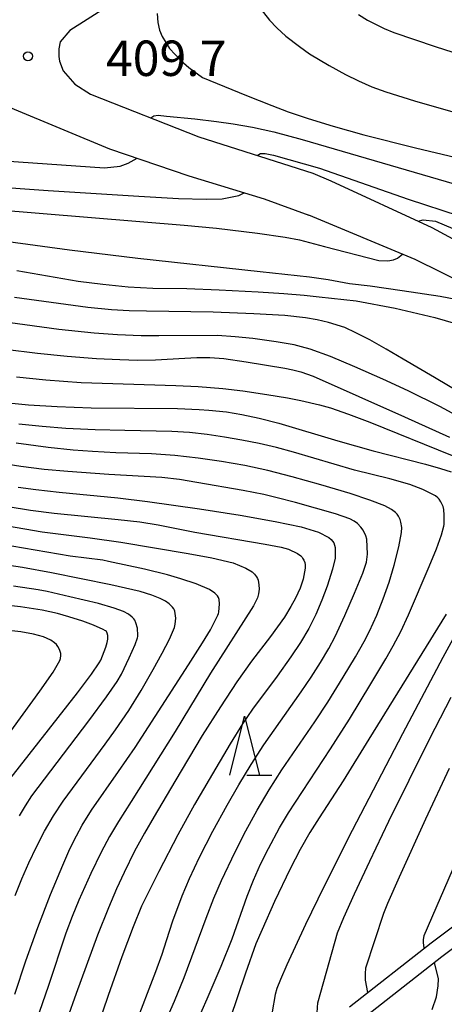
# Model space of a CAD drawing. Units: metres. Extents: x -48055 to -45747, y -124591 to -122873.
# Drawn here: x -46160 to -46124, y -124151 to -124067 of the extents above; entities that cross this region are included whole.
import ezdxf

# ---------------------------------------------------------------- set-up
doc = ezdxf.new("R2010")
doc.units = ezdxf.units.M
doc.header["$LTSCALE"] = 2.5
doc.layers.get('0').update_dxf_attribs({"linetype": 'CONTINUOUS'})
for name, color, linetype in [('2101000', 7, 'CONTINUOUS'), ('6332000', 7, 'CONTINUOUS'), ('7101000', 7, 'CONTINUOUS'), ('7102000', 7, 'CONTINUOUS'), ('7312000', 7, 'CONTINUOUS')]:
    doc.layers.add(name, color=color, linetype=linetype)
doc.styles.add('Dm_Anotation', font='txt')

# ---------------------------------------------------------------- blocks, each defined once
blk = doc.blocks.new('633200')
at = {"color": 0, "linetype": 'ByBlock', "lineweight": -2}
for points in [[(-0.5, -1), (0, 1), (0.5, -1)], [(0.08, -1), (0.92, -1)]]:
    blk.add_lwpolyline(points, dxfattribs=at)
blk = doc.blocks.new('731200')
at = {"color": 0, "linetype": 'ByBlock', "lineweight": -2}
blk.add_circle((0, 0), 0.15, dxfattribs=at)

msp = doc.modelspace()

# ---------------------------------------------------------------- linework, layer by layer
at = {"layer": '2101000', "flags": 128}
for points in [[(-46108.836, -124009.634), (-46111.066, -124015.559), (-46114.242, -124023.008), (-46116.648, -124027.463), (-46121.368, -124035.051), (-46124.529, -124039.541), (-46129.476, -124046.581), (-46134.068, -124052.208), (-46137.389, -124055.752), (-46139.961, -124057.911), (-46152.776, -124066.326), (-46156.023, -124068.398), (-46156.85, -124069.353), (-46156.957, -124069.935), (-46156.957, -124070.601), (-46156.913, -124070.993), (-46156.58, -124071.807), (-46155.609, -124072.94), (-46154.278, -124073.791), (-46145.09, -124077.394), (-46135.438, -124080.492), (-46133.905, -124081.13)], [(-46163.829, -124067.199), (-46164.123, -124067.646), (-46164.339, -124068.086), (-46164.58, -124068.645), (-46164.732, -124069.177), (-46164.796, -124069.771), (-46164.791, -124070.347), (-46164.735, -124070.873), (-46164.66, -124071.399), (-46164.511, -124071.946), (-46164.286, -124072.487), (-46164.106, -124072.856), (-46163.851, -124073.237), (-46163.549, -124073.559), (-46163.335, -124073.765), (-46162.977, -124074.002), (-46162.694, -124074.182), (-46161.911, -124074.56), (-46160.745, -124075.046), (-46152.657, -124078.405), (-46145.95, -124080.696), (-46139.544, -124082.655), (-46135.768, -124084.045)], [(-46133.905, -124081.13), (-46125.356, -124085.081), (-46112.319, -124092.132)], [(-46113.578, -124094.294), (-46126.764, -124087.801), (-46135.768, -124084.045)], [(-46132.335, -124151.151), (-46125.408, -124145.733), (-46119.042, -124140.945)], [(-46118.041, -124142.07), (-46124.495, -124146.924), (-46131.437, -124152.353)]]:
    msp.add_lwpolyline(points, dxfattribs=at)
at = {"layer": '7101000', "flags": 128}
for points, elevation in [([(-46148.625, -124066.958), (-46148.569, -124067.721), (-46148.418, -124068.359), (-46148.19, -124068.901), (-46147.573, -124069.905), (-46146.633, -124070.931), (-46145.949, -124071.527), (-46144.779, -124072.363), (-46141.046, -124073.894), (-46138.913, -124074.74), (-46137.523, -124075.268), (-46135.834, -124075.839), (-46133.702, -124076.492), (-46131.097, -124077.228), (-46126.738, -124078.339), (-46117.56, -124080.502)], 410), ([(-46160.535, -124088.726), (-46157.281, -124089.309), (-46155.323, -124089.626), (-46153.23, -124089.904), (-46151.088, -124090.114), (-46148.984, -124090.228), (-46146.104, -124090.27), (-46143.375, -124090.366), (-46140.071, -124090.544), (-46137.899, -124090.688), (-46136.171, -124090.828), (-46134.888, -124090.964), (-46131.755, -124091.314), (-46128.444, -124091.912), (-46125.099, -124092.721), (-46120.697, -124093.987)], 400), ([(-46161.223, -124099.949), (-46159.53, -124100.107), (-46157.101, -124100.257), (-46154.211, -124100.372), (-46146.902, -124100.434), (-46145.064, -124100.503), (-46144.234, -124100.559), (-46142.753, -124100.713), (-46141.453, -124100.93), (-46139.991, -124101.251), (-46138.312, -124101.683), (-46133.302, -124103.165), (-46130.321, -124104.01), (-46125.869, -124105.158), (-46124.607, -124105.506), (-46123.716, -124105.786)], 390), ([(-46161.245, -124108.742), (-46159.364, -124109.041), (-46157.349, -124109.304), (-46151.936, -124109.829), (-46150.089, -124110.046), (-46148.534, -124110.28), (-46145.429, -124110.924), (-46139.473, -124111.924), (-46138.109, -124112.186), (-46137.5, -124112.367), (-46136.734, -124112.728), (-46136.461, -124112.923), (-46136.364, -124113.016), (-46136.293, -124113.108), (-46136.192, -124113.295), (-46136.122, -124113.496), (-46136.092, -124113.669), (-46136.088, -124113.954), (-46136.24, -124114.899), (-46136.509, -124115.651), (-46136.908, -124116.505), (-46137.282, -124117.22), (-46137.832, -124118.105), (-46139.013, -124119.765), (-46140.616, -124121.846), (-46141.874, -124123.606), (-46143.268, -124125.709), (-46144.798, -124128.153), (-46147.139, -124132.06), (-46148.892, -124135.027), (-46149.705, -124136.427), (-46150.55, -124137.966), (-46151.434, -124139.761), (-46152.068, -124141.143), (-46152.763, -124142.753), (-46153.674, -124145.07), (-46155.497, -124150.023), (-46157.016, -124154.308)], 380), ([(-46161.109, -124131.844), (-46155.392, -124124.525), (-46154.201, -124122.953), (-46153.542, -124122.003), (-46153.411, -124121.761), (-46152.982, -124120.675), (-46152.853, -124120.268), (-46152.812, -124119.991), (-46152.821, -124119.67), (-46152.857, -124119.485), (-46152.895, -124119.389), (-46152.931, -124119.342), (-46152.997, -124119.287), (-46153.217, -124119.153), (-46154.01, -124118.788), (-46154.922, -124118.45), (-46156.115, -124118.079), (-46157.068, -124117.814), (-46158.361, -124117.538), (-46160.212, -124117.256), (-46164.033, -124116.819)], 370), ([(-46124.131, -124117.854), (-46130.69, -124128.469), (-46132.858, -124131.983), (-46134.892, -124135.136), (-46135.68, -124136.373), (-46136.501, -124137.81), (-46137.354, -124139.444), (-46138.672, -124142.208), (-46139.738, -124144.586), (-46140.257, -124145.824), (-46141.148, -124148.302), (-46143.115, -124154.133), (-46143.526, -124155.531), (-46143.69, -124156.023), (-46143.76, -124156.479), (-46143.725, -124156.971), (-46143.655, -124157.568), (-46143.33, -124158.891)], 390)]:
    msp.add_lwpolyline(points, dxfattribs=dict(at, elevation=elevation))
at = {"layer": '7102000', "flags": 128}
for points, elevation in [([(-46139.925, -124066.467), (-46139.113, -124067.512), (-46138.478, -124068.172), (-46137.714, -124068.854), (-46136.57, -124069.75), (-46135.701, -124070.377), (-46134.032, -124071.361), (-46132.655, -124072.113), (-46131.554, -124072.657), (-46130.426, -124073.15), (-46129.235, -124073.597), (-46126.805, -124074.363), (-46113.493, -124078.155)], 412), ([(-46131.559, -124067.041), (-46130.793, -124067.499), (-46130.016, -124067.9), (-46129.371, -124068.207), (-46128.567, -124068.551), (-46125.074, -124069.738), (-46116.777, -124072.41)], 414), ([(-46149.157, -124075.799), (-46148.913, -124075.635), (-46148.534, -124075.562), (-46147.837, -124075.643), (-46145.429, -124075.872), (-46143.595, -124076.096), (-46142.189, -124076.3), (-46140.545, -124076.582), (-46138.735, -124076.99), (-46136.331, -124077.635), (-46120.738, -124082.174)], 408), ([(-46170.952, -124078.785), (-46153.097, -124080.019), (-46151.764, -124079.89), (-46151.076, -124079.646), (-46150.313, -124079.206)], 408), ([(-46140.147, -124078.981), (-46139.874, -124078.805), (-46139.482, -124078.809), (-46138.772, -124078.956), (-46134.859, -124080.071), (-46127.352, -124082.693), (-46123.017, -124084.102)], 406), ([(-46168.117, -124081.224), (-46157.853, -124081.947), (-46150.172, -124082.442), (-46146.817, -124082.62), (-46144.47, -124082.693), (-46143.129, -124082.653), (-46142.277, -124082.5), (-46141.698, -124082.373), (-46141.241, -124082.136)], 406), ([(-46162.415, -124083.57), (-46146.327, -124084.889), (-46143.591, -124085.134), (-46140.129, -124085.578), (-46137.784, -124085.915), (-46136.565, -124086.14), (-46134.455, -124086.707), (-46129.825, -124087.874), (-46129.087, -124087.911), (-46128.597, -124087.822), (-46128.243, -124087.695), (-46127.831, -124087.356)], 404), ([(-46126.495, -124084.554), (-46126.08, -124084.424), (-46125.043, -124084.541), (-46122.279, -124085.704)], 404), ([(-46161.259, -124086.269), (-46156.049, -124086.98), (-46150.265, -124087.694), (-46139.901, -124088.812), (-46135.727, -124089.279), (-46134.141, -124089.484), (-46132.329, -124089.821), (-46130.563, -124090.042), (-46127.846, -124090.441), (-46124.637, -124090.903), (-46123.295, -124091.15)], 402), ([(-46122.755, -124099.22), (-46125.109, -124097.795), (-46127.764, -124096.237), (-46129.218, -124095.394), (-46130.606, -124094.615), (-46131.777, -124094.006), (-46132.731, -124093.568), (-46134.1, -124093.129), (-46135.062, -124092.912), (-46136.04, -124092.744), (-46137.796, -124092.56), (-46140.437, -124092.396), (-46143.868, -124092.251), (-46149.516, -124092.184), (-46151.012, -124092.158), (-46152.507, -124092.072), (-46154.495, -124091.871), (-46160.715, -124091.022)], 398), ([(-46123.247, -124101.028), (-46124.669, -124100.264), (-46127.35, -124098.943), (-46129.501, -124097.945), (-46131.863, -124096.894), (-46133.943, -124096.036), (-46135.658, -124095.414), (-46136.379, -124095.191), (-46137.01, -124095.026), (-46138.538, -124094.773), (-46140.519, -124094.51), (-46142.009, -124094.343), (-46143.5, -124094.24), (-46148.482, -124094.259), (-46149.98, -124094.262), (-46151.976, -124094.199), (-46153.969, -124094.047), (-46156.953, -124093.745), (-46163.388, -124092.863)], 396), ([(-46161.511, -124095.406), (-46158.783, -124095.743), (-46156.266, -124095.989), (-46153.774, -124096.181), (-46151.777, -124096.282), (-46150.278, -124096.321), (-46148.781, -124096.313), (-46146.291, -124096.156), (-46145.259, -124096.096), (-46144.151, -124096.112), (-46142.966, -124096.205), (-46141.074, -124096.474), (-46137.79, -124097.009), (-46137.126, -124097.145), (-46136.447, -124097.33), (-46135.401, -124097.702), (-46127.651, -124101.131), (-46123.836, -124102.855)], 394), ([(-46160.553, -124097.759), (-46158.068, -124098.007), (-46155.077, -124098.225), (-46147.04, -124098.486), (-46145.155, -124098.574), (-46143.046, -124098.742), (-46141.353, -124098.938), (-46139.325, -124099.232), (-46137.57, -124099.521), (-46136.435, -124099.741), (-46134.871, -124100.111), (-46133.92, -124100.384), (-46132.404, -124100.898), (-46130.598, -124101.589), (-46123.62, -124104.412)], 392), ([(-46146.087, -124154.303), (-46144.376, -124150.47), (-46143.199, -124147.7), (-46142.27, -124145.387), (-46141.007, -124141.77), (-46140.472, -124140.413), (-46139.861, -124139.052), (-46139.202, -124137.715), (-46138.258, -124135.98), (-46137.502, -124134.707), (-46133.937, -124129.289), (-46132.331, -124126.756), (-46130.509, -124123.768), (-46129.25, -124121.66), (-46128.622, -124120.559), (-46127.966, -124119.32), (-46127.31, -124117.924), (-46125.569, -124113.814), (-46124.953, -124112.318), (-46124.517, -124111.148), (-46124.319, -124110.416), (-46124.306, -124110.27), (-46124.306, -124110.149), (-46124.306, -124110.03), (-46124.306, -124109.914), (-46124.306, -124109.8), (-46124.306, -124109.689), (-46124.306, -124109.579), (-46124.306, -124109.472), (-46124.334, -124108.988), (-46124.392, -124108.745), (-46124.574, -124108.343), (-46124.722, -124108.11), (-46124.823, -124107.999), (-46125.023, -124107.838), (-46126.11, -124107.283), (-46127.2, -124106.885), (-46128.898, -124106.399), (-46131.912, -124105.655), (-46137.067, -124104.134), (-46138.514, -124103.744), (-46139.973, -124103.404), (-46141.442, -124103.111), (-46142.918, -124102.854), (-46144.399, -124102.634), (-46145.886, -124102.468), (-46147.379, -124102.374), (-46151.377, -124102.309), (-46153.875, -124102.235), (-46156.372, -124102.112), (-46158.365, -124101.964), (-46160.352, -124101.757)], 388), ([(-46148.096, -124152.793), (-46147.153, -124150.669), (-46146.324, -124148.677), (-46144.474, -124143.642), (-46143.823, -124141.947), (-46143.161, -124140.455), (-46142.003, -124138.02), (-46141.104, -124136.235), (-46140.149, -124134.479), (-46139.136, -124132.756), (-46138.062, -124131.07), (-46135.262, -124126.984), (-46134.166, -124125.33), (-46132.848, -124123.209), (-46131.827, -124121.491), (-46131.091, -124120.185), (-46130.637, -124119.299), (-46130.013, -124117.942), (-46129.456, -124116.556), (-46128.967, -124115.15), (-46128.545, -124113.724), (-46128.139, -124112.162), (-46127.91, -124110.954), (-46127.896, -124110.514), (-46127.958, -124110.064), (-46128.024, -124109.838), (-46128.16, -124109.556), (-46128.271, -124109.395), (-46128.41, -124109.249), (-46128.756, -124108.997), (-46129.339, -124108.695), (-46130.602, -124108.192), (-46132.265, -124107.642), (-46134.751, -124106.897), (-46137.193, -124106.213), (-46139.247, -124105.693), (-46141.2, -124105.269), (-46143.167, -124104.912), (-46145.144, -124104.628), (-46147.128, -124104.417), (-46149.12, -124104.279), (-46152.117, -124104.177), (-46154.114, -124104.079), (-46155.733, -124103.958), (-46157.873, -124103.725), (-46160.565, -124103.374)], 386), ([(-46152.293, -124157.429), (-46148.739, -124148.149), (-46148.203, -124146.695), (-46147.846, -124145.521), (-46147.288, -124143.874), (-46146.504, -124141.742), (-46145.884, -124140.266), (-46145.025, -124138.465), (-46143.896, -124136.254), (-46142.705, -124134.057), (-46141.707, -124132.325), (-46140.668, -124130.616), (-46139.587, -124128.935), (-46136.422, -124124.441), (-46135.579, -124123.202), (-46134.774, -124121.949), (-46134.082, -124120.788), (-46133.527, -124119.751), (-46132.708, -124117.974), (-46131.891, -124116.088), (-46131.193, -124114.378), (-46130.886, -124113.444), (-46130.796, -124112.785), (-46130.856, -124111.493), (-46130.934, -124111.237), (-46131.173, -124110.754), (-46131.356, -124110.495), (-46131.649, -124110.189), (-46131.934, -124109.97), (-46132.291, -124109.777), (-46133.517, -124109.351), (-46136.907, -124108.408), (-46138.442, -124107.996), (-46139.571, -124107.724), (-46141.328, -124107.379), (-46145.261, -124106.703), (-46146.739, -124106.458), (-46148.225, -124106.282), (-46152.714, -124106.016), (-46156.205, -124105.764), (-46158.197, -124105.595), (-46160.181, -124105.359), (-46162.154, -124105.038)], 384), ([(-46160.407, -124107.1), (-46158.922, -124107.304), (-46156.936, -124107.525), (-46151.963, -124108.002), (-46149.456, -124108.315), (-46145.038, -124108.925), (-46141.582, -124109.461), (-46138.635, -124109.999), (-46136.407, -124110.464), (-46134.946, -124110.908), (-46134.072, -124111.364), (-46133.875, -124111.528), (-46133.758, -124111.666), (-46133.663, -124111.824), (-46133.59, -124112.003), (-46133.541, -124112.2), (-46133.536, -124113.125), (-46133.758, -124114.047), (-46134.216, -124115.483), (-46134.666, -124116.687), (-46135.182, -124117.883), (-46135.775, -124119.074), (-46136.477, -124120.275), (-46137.292, -124121.49), (-46138.465, -124123.109), (-46140.542, -124125.923), (-46141.379, -124127.166), (-46142.431, -124128.866), (-46144.226, -124131.869), (-46145.457, -124134.004), (-46146.87, -124136.565), (-46148.494, -124139.675), (-46149.962, -124142.623), (-46150.674, -124144.372), (-46151.613, -124146.899), (-46152.777, -124150.203), (-46154.128, -124154.18)], 382), ([(-46167.723, -124109.27), (-46159.841, -124110.631), (-46158.364, -124110.887), (-46154.319, -124111.388), (-46151.711, -124111.761), (-46146.01, -124112.731), (-46143.996, -124113.09), (-46142.188, -124113.513), (-46141.103, -124113.96), (-46140.586, -124114.289), (-46140.371, -124114.482), (-46140.203, -124114.69), (-46140.118, -124114.834), (-46140.071, -124114.97), (-46140.005, -124115.369), (-46139.988, -124115.755), (-46140.028, -124116.131), (-46140.126, -124116.491), (-46140.467, -124117.146), (-46144.114, -124122.863), (-46147.091, -124127.824), (-46150.835, -124133.736), (-46151.902, -124135.426), (-46152.666, -124136.713), (-46153.373, -124138.032), (-46154.237, -124139.835), (-46155.26, -124142.114), (-46155.842, -124143.494), (-46156.373, -124144.894), (-46157.877, -124149.429), (-46160.356, -124156.607)], 378), ([(-46160.687, -124150.064), (-46159.75, -124147.249), (-46158.743, -124144.429), (-46157.671, -124141.636), (-46156.636, -124139.132), (-46156.026, -124137.769), (-46155.477, -124136.652), (-46154.981, -124135.751), (-46154.202, -124134.474), (-46151.897, -124131.211), (-46150.484, -124129.16), (-46145.97, -124122.159), (-46144.79, -124120.308), (-46144.115, -124119.189), (-46143.476, -124117.956), (-46143.424, -124117.808), (-46143.397, -124117.693), (-46143.341, -124116.994), (-46143.378, -124116.622), (-46143.403, -124116.53), (-46143.439, -124116.439), (-46143.516, -124116.308), (-46143.584, -124116.223), (-46143.731, -124116.087), (-46144.196, -124115.787), (-46145.325, -124115.293), (-46146.631, -124114.857), (-46147.751, -124114.534), (-46149.704, -124114.062), (-46152.743, -124113.39), (-46153.234, -124113.295), (-46156.013, -124112.941), (-46160.937, -124112.09)], 376), ([(-46160.65, -124141.703), (-46160.103, -124140.31), (-46159.509, -124138.935), (-46158.868, -124137.58), (-46158.168, -124136.258), (-46157.406, -124134.973), (-46156.587, -124133.721), (-46153.029, -124128.897), (-46152.149, -124127.683), (-46151.031, -124126.027), (-46149.983, -124124.324), (-46148.965, -124122.557), (-46148.212, -124121.184), (-46147.59, -124119.984), (-46147.157, -124118.982), (-46147.098, -124118.72), (-46147.052, -124118.201), (-46147.129, -124117.616), (-46147.162, -124117.514), (-46147.215, -124117.409), (-46147.319, -124117.26), (-46147.616, -124116.978), (-46147.911, -124116.762), (-46148.36, -124116.529), (-46149.066, -124116.247), (-46150.075, -124115.942), (-46152.551, -124115.38), (-46157.593, -124114.352), (-46160.05, -124113.901), (-46162.521, -124113.534)], 374), ([(-46160.302, -124134.961), (-46159.788, -124134.107), (-46159.245, -124133.273), (-46154.429, -124126.895), (-46152.922, -124124.867), (-46152.008, -124123.573), (-46151.65, -124122.961), (-46150.989, -124121.56), (-46150.488, -124120.425), (-46150.296, -124119.877), (-46150.268, -124119.756), (-46150.259, -124119.665), (-46150.307, -124119.06), (-46150.429, -124118.596), (-46150.533, -124118.366), (-46150.604, -124118.261), (-46150.733, -124118.123), (-46151.067, -124117.862), (-46151.483, -124117.629), (-46152.262, -124117.348), (-46153.602, -124116.967), (-46156.036, -124116.395), (-46157.964, -124115.954), (-46158.718, -124115.792), (-46160.812, -124115.478)], 372), ([(-46122.074, -124117.253), (-46124.406, -124121.532), (-46127.842, -124128.013), (-46132.084, -124136.195), (-46134.504, -124140.969), (-46136.054, -124144.161), (-46137.635, -124147.582), (-46138.175, -124148.821), (-46138.468, -124149.608), (-46138.613, -124150.099), (-46138.877, -124151.58), (-46138.904, -124152.404), (-46138.889, -124153.045), (-46138.841, -124153.898), (-46138.318, -124155.428)], 392), ([(-46161.628, -124128.602), (-46158.573, -124124.388), (-46157.433, -124122.775), (-46156.88, -124121.785), (-46156.829, -124121.627), (-46156.796, -124121.374), (-46156.803, -124121.196), (-46156.836, -124121.025), (-46156.902, -124120.85), (-46157.038, -124120.609), (-46157.172, -124120.439), (-46157.334, -124120.285), (-46157.652, -124120.063), (-46158.253, -124119.791), (-46159.109, -124119.547), (-46160.195, -124119.349), (-46165.47, -124118.758)], 368), ([(-46123.733, -124124.931), (-46125.54, -124128.446), (-46127.3, -124131.952), (-46129.014, -124135.446), (-46130.639, -124138.84), (-46131.926, -124141.594), (-46132.833, -124143.617), (-46133.359, -124144.91), (-46134.786, -124149.944), (-46135.026, -124150.839), (-46135.061, -124151.184), (-46135.1, -124151.698), (-46135.074, -124152.125), (-46134.891, -124152.978)], 394), ([(-46130.766, -124149.924), (-46130.964, -124148.897), (-46130.98, -124148.353), (-46130.924, -124147.857), (-46129.405, -124143.217), (-46129.063, -124142.367), (-46128.095, -124140.136), (-46125.863, -124135.227), (-46123.855, -124130.913)], 396), ([(-46125.991, -124146.189), (-46126.041, -124145.702), (-46126.048, -124145.478), (-46125.983, -124145.111), (-46123.214, -124138.706)], 398), ([(-46125.301, -124151.366), (-46124.961, -124150.297), (-46124.818, -124149.359), (-46124.779, -124148.785), (-46125.105, -124147.401)], 398)]:
    msp.add_lwpolyline(points, dxfattribs=dict(at, elevation=elevation))

# ---------------------------------------------------------------- block references
at = {"layer": '6332000', "xscale": 2.5, "yscale": 2.5, "zscale": 2.5}
msp.add_blockref('633200', (-46141.214, -124129.005), dxfattribs=at)
at = {"layer": '7312000', "xscale": 2.5, "yscale": 2.5, "zscale": 2.5}
msp.add_blockref('731200', (-46159.575, -124070.571, 409.67), dxfattribs=at)

# ---------------------------------------------------------------- texts
at = {"layer": '7312000', "style": 'Dm_Anotation'}
msp.add_text('409.7', height=3, dxfattribs=at).set_placement((-46152.972, -124072.241))

doc.saveas('drawing.dxf')
